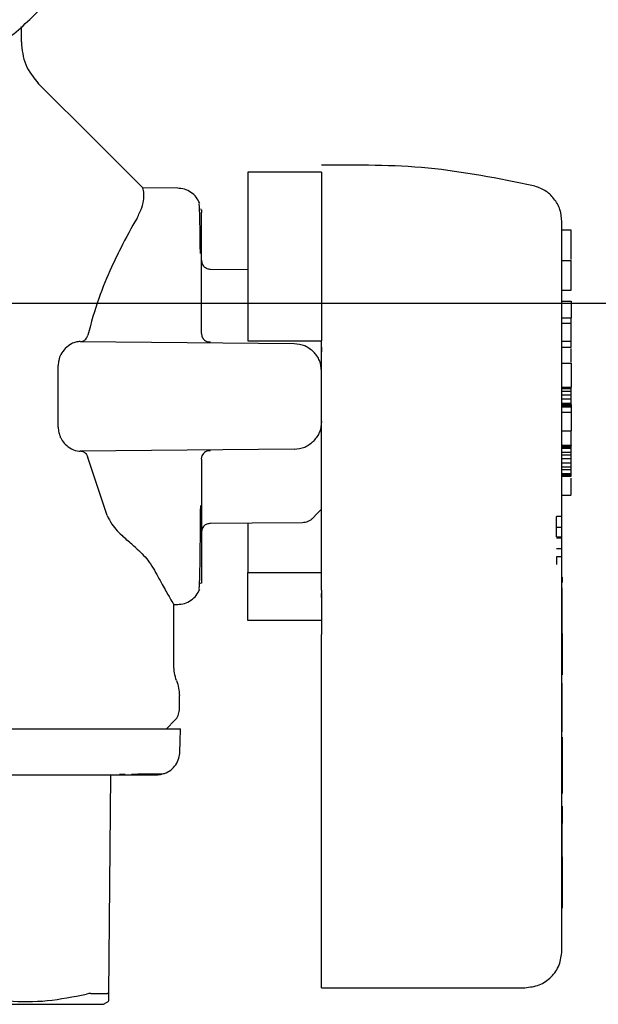
# Model space of a CAD drawing. Units: inches. Extents: x 0.4 to 16.6, y 0.2 to 10.8.
# Drawn here: x 10.8 to 10.9, y 5.7 to 5.8 of the extents above; entities that cross this region are included whole.
import ezdxf
from ezdxf.lldxf.tags import DXFTag

# ---------------------------------------------------------------- set-up
doc = ezdxf.new("R2010")
doc.units = ezdxf.units.IN
doc.header["$MEASUREMENT"] = 0
doc.layers.add('CONDENSATE', color=7, linetype='CENTER')
doc.layers.add('WH', color=7, linetype='Continuous')
tags = doc.linetypes.add('CENTER', pattern=[0.4, 0.25, -0.05, 0.05, -0.05]).pattern_tags.tags
tags[10:11] = [DXFTag(74, 4), DXFTag(75, 0), DXFTag(340, '0'), DXFTag(46, 1.0), DXFTag(50, 0.0), DXFTag(44, 0.0), DXFTag(45, 0.0)]
tags[8:9] = [DXFTag(74, 4), DXFTag(75, 0), DXFTag(340, '0'), DXFTag(46, 1.0), DXFTag(50, 0.0), DXFTag(44, 0.0), DXFTag(45, 0.0)]
tags[6:7] = [DXFTag(74, 4), DXFTag(75, 0), DXFTag(340, '0'), DXFTag(46, 1.0), DXFTag(50, 0.0), DXFTag(44, 0.0), DXFTag(45, 0.0)]
tags[4:5] = [DXFTag(74, 4), DXFTag(75, 0), DXFTag(340, '0'), DXFTag(46, 1.0), DXFTag(50, 0.0), DXFTag(44, 0.0), DXFTag(45, 0.0)]

msp = doc.modelspace()

# ---------------------------------------------------------------- linework, layer by layer
at = {"layer": 'CONDENSATE'}
msp.add_line((7.8651, 5.76164), (13.1201, 5.76164), dxfattribs=at)
at = {"layer": 'WH', "linetype": 'Continuous', "lineweight": 25}
for p, q in [((10.85008, 5.78946), (10.85008, 5.7911)), ((10.88206, 5.7756), (10.87419, 5.7756)), ((10.86673, 5.77388), (10.86302, 5.77391)), ((10.86302, 5.7739), (10.86302, 5.7739)), ((10.86921, 5.77165), (10.86921, 5.77168)), ((10.86927, 5.7705), (10.86927, 5.77129)), ((10.86927, 5.76869), (10.86927, 5.7705)), ((10.90864, 5.76943), (10.90765, 5.76943)), ((10.86927, 5.76597), (10.86927, 5.76869)), ((10.86927, 5.76618), (10.86927, 5.76606)), ((10.86927, 5.76606), (10.86927, 5.76603)), ((10.86927, 5.76248), (10.86927, 5.76597)), ((10.90765, 5.76619), (10.90864, 5.76619)), ((10.90864, 5.76303), (10.90864, 5.76619)), ((10.87419, 5.76518), (10.87024, 5.76522)), ((10.86927, 5.75841), (10.86927, 5.76248)), ((10.90765, 5.76303), (10.90864, 5.76303)), ((10.90765, 5.76184), (10.90864, 5.76184)), ((10.90864, 5.76184), (10.90864, 5.76007)), ((10.90765, 5.76007), (10.90864, 5.76007)), ((10.90864, 5.75948), (10.90765, 5.75948)), ((10.90864, 5.75948), (10.90864, 5.76007)), ((10.90864, 5.75758), (10.90864, 5.75948)), ((10.85636, 5.75755), (10.87914, 5.75735)), ((10.87419, 5.75762), (10.88206, 5.75762)), ((10.88206, 5.75171), (10.88206, 5.75762)), ((10.90765, 5.75758), (10.90864, 5.75758)), ((10.90864, 5.75694), (10.90864, 5.75758)), ((10.90765, 5.75694), (10.90864, 5.75694)), ((10.90765, 5.75525), (10.90864, 5.75525)), ((10.90864, 5.75525), (10.90864, 5.7527)), ((10.85401, 5.74842), (10.85401, 5.75501)), ((10.90765, 5.7527), (10.90864, 5.7527)), ((10.90765, 5.75256), (10.90864, 5.75256)), ((10.90765, 5.75227), (10.90864, 5.75227)), ((10.90864, 5.75256), (10.90864, 5.7527)), ((10.90864, 5.75227), (10.90864, 5.75256)), ((10.90864, 5.75185), (10.90864, 5.75227)), ((10.90864, 5.75185), (10.90765, 5.75185)), ((10.90765, 5.75143), (10.90864, 5.75143)), ((10.90765, 5.751), (10.90864, 5.751)), ((10.90864, 5.75143), (10.90864, 5.75185)), ((10.90864, 5.751), (10.90864, 5.75143)), ((10.90864, 5.75086), (10.90864, 5.751)), ((10.90765, 5.75086), (10.90864, 5.75086)), ((10.90765, 5.75072), (10.90864, 5.75072)), ((10.90765, 5.75058), (10.90864, 5.75058)), ((10.90765, 5.75001), (10.90864, 5.75001)), ((10.90864, 5.75086), (10.90864, 5.75072)), ((10.90864, 5.75072), (10.90864, 5.75058)), ((10.90864, 5.75058), (10.90864, 5.75001)), ((10.90864, 5.75001), (10.90864, 5.74803)), ((10.90765, 5.74803), (10.90864, 5.74803)), ((10.90864, 5.74652), (10.90864, 5.74803)), ((10.87914, 5.74608), (10.85636, 5.74588)), ((10.90765, 5.74652), (10.90864, 5.74652)), ((10.90765, 5.74648), (10.90864, 5.74648)), ((10.90765, 5.74634), (10.90864, 5.74634)), ((10.90765, 5.74619), (10.90864, 5.74619)), ((10.90765, 5.74577), (10.90864, 5.74577)), ((10.90864, 5.74652), (10.90864, 5.74648)), ((10.90864, 5.74634), (10.90864, 5.74648)), ((10.90864, 5.74619), (10.90864, 5.74634)), ((10.90864, 5.74577), (10.90864, 5.74619)), ((10.90864, 5.74549), (10.90864, 5.74577)), ((10.85922, 5.73901), (10.85715, 5.74519)), ((10.86927, 5.74502), (10.86927, 5.74094)), ((10.90765, 5.74549), (10.90864, 5.74549)), ((10.90864, 5.74506), (10.90765, 5.74506)), ((10.90765, 5.74464), (10.90864, 5.74464)), ((10.90864, 5.74506), (10.90864, 5.74549)), ((10.90864, 5.74464), (10.90864, 5.74506)), ((10.90864, 5.74421), (10.90864, 5.74464)), ((10.90765, 5.74421), (10.90864, 5.74421)), ((10.90765, 5.74393), (10.90864, 5.74393)), ((10.90864, 5.74393), (10.90864, 5.74421)), ((10.90864, 5.74351), (10.90864, 5.74393)), ((10.90765, 5.74351), (10.90864, 5.74351)), ((10.90765, 5.74336), (10.90864, 5.74336)), ((10.90765, 5.74322), (10.90864, 5.74322)), ((10.90864, 5.74336), (10.90864, 5.74351)), ((10.90864, 5.74322), (10.90864, 5.74336)), ((10.86927, 5.74094), (10.86927, 5.73746)), ((10.90765, 5.7412), (10.90864, 5.7412)), ((10.90708, 5.73777), (10.90708, 5.73892)), ((10.90767, 5.73892), (10.90708, 5.73892)), ((10.86927, 5.73746), (10.86927, 5.73473)), ((10.86927, 5.73739), (10.86927, 5.73737)), ((10.86927, 5.73737), (10.86927, 5.73724)), ((10.90708, 5.73777), (10.90767, 5.73777)), ((10.90708, 5.73674), (10.90708, 5.73777)), ((10.90708, 5.73674), (10.90767, 5.73674)), ((10.90708, 5.73663), (10.90767, 5.73663)), ((10.90767, 5.73548), (10.90708, 5.73548)), ((10.86927, 5.73473), (10.86927, 5.73293)), ((10.90767, 5.73463), (10.90708, 5.73463)), ((10.90708, 5.73463), (10.90708, 5.73381)), ((10.90765, 5.69266), (10.90765, 5.73424)), ((10.86927, 5.73293), (10.86927, 5.73214)), ((10.87419, 5.72783), (10.87419, 5.73293)), ((10.87419, 5.73293), (10.88206, 5.73293)), ((10.90767, 5.73246), (10.90765, 5.73246)), ((10.90767, 5.73246), (10.90767, 5.73194)), ((10.86921, 5.73175), (10.86921, 5.73178)), ((10.90767, 5.73188), (10.90765, 5.73188)), ((10.90767, 5.73187), (10.90765, 5.73187)), ((10.90767, 5.73187), (10.90765, 5.73187)), ((10.90765, 5.73132), (10.90767, 5.73132)), ((10.90767, 5.73192), (10.90767, 5.73189)), ((10.90767, 5.73189), (10.90767, 5.73188)), ((10.90767, 5.73188), (10.90767, 5.73187)), ((10.90767, 5.73187), (10.90767, 5.73187)), ((10.90767, 5.72889), (10.90767, 5.73132)), ((10.88206, 5.73027), (10.88206, 5.73071)), ((10.86632, 5.72304), (10.86632, 5.72962)), ((10.86632, 5.72954), (10.86673, 5.72954)), ((10.90765, 5.72889), (10.90767, 5.72889)), ((10.90767, 5.72882), (10.90767, 5.72889)), ((10.88206, 5.72783), (10.87419, 5.72783)), ((10.90765, 5.72882), (10.90767, 5.72882)), ((10.90765, 5.72874), (10.90767, 5.72874)), ((10.90765, 5.72864), (10.90767, 5.72864)), ((10.90765, 5.72854), (10.90767, 5.72854)), ((10.90765, 5.72843), (10.90767, 5.72843)), ((10.90765, 5.72833), (10.90767, 5.72833)), ((10.90765, 5.72823), (10.90767, 5.72823)), ((10.90767, 5.72813), (10.90765, 5.72813)), ((10.90765, 5.72803), (10.90767, 5.72803)), ((10.90765, 5.72793), (10.90767, 5.72793)), ((10.90765, 5.72783), (10.90767, 5.72783)), ((10.90767, 5.72874), (10.90767, 5.72882)), ((10.90767, 5.72864), (10.90767, 5.72874)), ((10.90767, 5.72854), (10.90767, 5.72864)), ((10.90767, 5.72843), (10.90767, 5.72854)), ((10.90767, 5.72833), (10.90767, 5.72843)), ((10.90767, 5.72823), (10.90767, 5.72833)), ((10.90767, 5.72813), (10.90767, 5.72823)), ((10.90767, 5.72803), (10.90767, 5.72813)), ((10.90767, 5.72793), (10.90767, 5.72803)), ((10.90767, 5.72783), (10.90767, 5.72793)), ((10.90767, 5.72774), (10.90767, 5.72783)), ((10.90765, 5.72774), (10.90767, 5.72774)), ((10.90765, 5.72766), (10.90767, 5.72766)), ((10.90765, 5.72758), (10.90767, 5.72758)), ((10.90765, 5.72749), (10.90767, 5.72749)), ((10.90765, 5.7274), (10.90767, 5.7274)), ((10.90765, 5.72732), (10.90767, 5.72732)), ((10.90765, 5.72725), (10.90767, 5.72725)), ((10.90765, 5.72718), (10.90767, 5.72718)), ((10.90765, 5.72712), (10.90767, 5.72712)), ((10.90765, 5.72707), (10.90767, 5.72707)), ((10.90765, 5.72702), (10.90767, 5.72702)), ((10.90765, 5.72698), (10.90767, 5.72698)), ((10.90765, 5.72695), (10.90767, 5.72695)), ((10.90765, 5.72693), (10.90767, 5.72693)), ((10.90765, 5.72692), (10.90767, 5.72692)), ((10.90765, 5.72692), (10.90767, 5.72692)), ((10.90767, 5.72766), (10.90767, 5.72774)), ((10.90767, 5.72758), (10.90767, 5.72766)), ((10.90767, 5.72749), (10.90767, 5.72758)), ((10.90767, 5.7274), (10.90767, 5.72749)), ((10.90767, 5.72732), (10.90767, 5.7274)), ((10.90767, 5.72725), (10.90767, 5.72732)), ((10.90767, 5.72718), (10.90767, 5.72725)), ((10.90767, 5.72712), (10.90767, 5.72718)), ((10.90767, 5.72707), (10.90767, 5.72712)), ((10.90767, 5.72702), (10.90767, 5.72707)), ((10.90767, 5.72698), (10.90767, 5.72702)), ((10.90767, 5.72695), (10.90767, 5.72698)), ((10.90767, 5.72693), (10.90767, 5.72695)), ((10.90767, 5.72692), (10.90767, 5.72693)), ((10.90767, 5.72692), (10.90767, 5.72692)), ((10.90767, 5.72654), (10.90767, 5.72692)), ((10.88206, 5.69247), (10.88206, 5.72634)), ((10.90765, 5.72654), (10.90767, 5.72654)), ((10.90767, 5.72644), (10.90765, 5.72644)), ((10.90767, 5.72644), (10.90767, 5.72654)), ((10.90767, 5.72644), (10.90767, 5.72229)), ((10.90767, 5.72229), (10.90765, 5.72229)), ((10.90767, 5.72206), (10.90765, 5.72206)), ((10.90767, 5.72229), (10.90767, 5.72206)), ((10.90765, 5.72115), (10.90767, 5.72115)), ((10.90767, 5.71907), (10.90767, 5.72115)), ((10.86691, 5.71831), (10.86691, 5.71983)), ((10.90765, 5.71907), (10.90767, 5.71907)), ((10.90765, 5.7189), (10.90767, 5.7189)), ((10.90765, 5.71872), (10.90767, 5.71872)), ((10.90765, 5.71854), (10.90767, 5.71854)), ((10.90765, 5.71836), (10.90767, 5.71836)), ((10.90767, 5.7189), (10.90767, 5.71907)), ((10.90767, 5.71872), (10.90767, 5.7189)), ((10.90767, 5.71854), (10.90767, 5.71872)), ((10.90767, 5.71836), (10.90767, 5.71854)), ((10.90767, 5.71818), (10.90767, 5.71836)), ((10.90765, 5.71818), (10.90767, 5.71818)), ((10.90765, 5.71801), (10.90767, 5.71801)), ((10.90765, 5.71784), (10.90767, 5.71784)), ((10.90765, 5.71768), (10.90767, 5.71768)), ((10.90765, 5.71753), (10.90767, 5.71753)), ((10.90765, 5.71739), (10.90767, 5.71739)), ((10.90765, 5.71732), (10.90767, 5.71732)), ((10.90767, 5.71801), (10.90767, 5.71818)), ((10.90767, 5.71784), (10.90767, 5.71801)), ((10.90767, 5.71768), (10.90767, 5.71784)), ((10.90767, 5.71753), (10.90767, 5.71768)), ((10.90767, 5.71739), (10.90767, 5.71753)), ((10.90767, 5.71732), (10.90767, 5.71739)), ((10.90767, 5.71726), (10.90767, 5.71732)), ((10.86553, 5.71628), (10.86644, 5.7172)), ((10.90765, 5.71726), (10.90767, 5.71726)), ((10.90765, 5.71714), (10.90767, 5.71714)), ((10.90765, 5.71703), (10.90767, 5.71703)), ((10.90767, 5.71693), (10.90765, 5.71693)), ((10.90765, 5.71684), (10.90767, 5.71684)), ((10.90765, 5.71675), (10.90767, 5.71675)), ((10.90765, 5.71668), (10.90767, 5.71668)), ((10.90765, 5.71661), (10.90767, 5.71661)), ((10.90765, 5.71656), (10.90767, 5.71656)), ((10.90765, 5.71651), (10.90767, 5.71651)), ((10.90765, 5.71646), (10.90767, 5.71646)), ((10.90767, 5.71714), (10.90767, 5.71726)), ((10.90767, 5.71703), (10.90767, 5.71714)), ((10.90767, 5.71693), (10.90767, 5.71703)), ((10.90767, 5.71684), (10.90767, 5.71693)), ((10.90767, 5.71675), (10.90767, 5.71684)), ((10.90767, 5.71668), (10.90767, 5.71675)), ((10.90767, 5.71661), (10.90767, 5.71668)), ((10.90767, 5.71656), (10.90767, 5.71661)), ((10.90767, 5.71651), (10.90767, 5.71656)), ((10.90767, 5.71646), (10.90767, 5.71651)), ((10.90767, 5.71596), (10.90767, 5.71646)), ((10.90765, 5.71596), (10.90767, 5.71596)), ((10.90767, 5.71542), (10.90765, 5.71542)), ((10.90767, 5.71542), (10.90765, 5.71542)), ((10.90767, 5.71541), (10.90765, 5.71541)), ((10.90767, 5.71538), (10.90765, 5.71538)), ((10.90767, 5.71535), (10.90765, 5.71535)), ((10.90767, 5.71531), (10.90765, 5.71531)), ((10.90767, 5.71525), (10.90765, 5.71525)), ((10.90767, 5.71542), (10.90767, 5.71541)), ((10.90767, 5.71542), (10.90767, 5.71542)), ((10.90767, 5.71541), (10.90767, 5.71538)), ((10.90767, 5.71538), (10.90767, 5.71535)), ((10.90767, 5.71535), (10.90767, 5.71531)), ((10.90767, 5.71531), (10.90767, 5.71525)), ((10.90767, 5.71525), (10.90767, 5.71518)), ((10.90767, 5.71518), (10.90765, 5.71518)), ((10.90767, 5.71508), (10.90765, 5.71508)), ((10.90767, 5.71498), (10.90765, 5.71498)), ((10.90767, 5.71487), (10.90765, 5.71487)), ((10.90767, 5.71475), (10.90765, 5.71475)), ((10.90767, 5.71462), (10.90765, 5.71462)), ((10.90767, 5.71449), (10.90765, 5.71449)), ((10.90767, 5.71435), (10.90765, 5.71435)), ((10.90767, 5.71421), (10.90765, 5.71421)), ((10.90767, 5.71518), (10.90767, 5.71508)), ((10.90767, 5.71508), (10.90767, 5.71498)), ((10.90767, 5.71498), (10.90767, 5.71487)), ((10.90767, 5.71487), (10.90767, 5.71475)), ((10.90767, 5.71475), (10.90767, 5.71462)), ((10.90767, 5.71462), (10.90767, 5.71449)), ((10.90767, 5.71449), (10.90767, 5.71435)), ((10.90767, 5.71435), (10.90767, 5.71421)), ((10.90767, 5.71421), (10.90767, 5.71406)), ((10.90767, 5.71406), (10.90765, 5.71406)), ((10.90765, 5.71389), (10.90767, 5.71389)), ((10.90767, 5.71406), (10.90767, 5.71389)), ((10.90767, 5.71389), (10.90767, 5.71042)), ((10.85956, 5.71136), (10.85935, 5.68803)), ((10.86055, 5.71147), (10.86112, 5.71148)), ((10.90767, 5.71042), (10.90765, 5.71042)), ((10.90767, 5.71042), (10.90767, 5.70939)), ((10.90767, 5.70939), (10.90765, 5.70939)), ((10.90767, 5.70804), (10.90765, 5.70804)), ((10.90767, 5.70804), (10.90767, 5.70661)), ((10.90767, 5.70661), (10.90765, 5.70661)), ((10.90767, 5.70646), (10.90765, 5.70646)), ((10.90767, 5.7063), (10.90765, 5.7063)), ((10.90767, 5.70622), (10.90765, 5.70622)), ((10.90765, 5.70577), (10.90767, 5.70577)), ((10.90767, 5.70661), (10.90767, 5.70646)), ((10.90767, 5.70646), (10.90767, 5.7063)), ((10.90767, 5.7063), (10.90767, 5.70622)), ((10.90767, 5.70577), (10.90767, 5.70622)), ((10.90767, 5.70573), (10.90767, 5.70577)), ((10.90765, 5.70573), (10.90767, 5.70573)), ((10.90765, 5.70543), (10.90767, 5.70543)), ((10.90765, 5.70542), (10.90767, 5.70542)), ((10.90765, 5.70542), (10.90767, 5.70542)), ((10.90765, 5.7054), (10.90767, 5.7054)), ((10.90765, 5.70538), (10.90767, 5.70538)), ((10.90765, 5.70536), (10.90767, 5.70536)), ((10.90765, 5.70533), (10.90767, 5.70533)), ((10.90765, 5.70529), (10.90767, 5.70529)), ((10.90765, 5.70524), (10.90767, 5.70524)), ((10.90765, 5.70519), (10.90767, 5.70519)), ((10.90765, 5.70513), (10.90767, 5.70513)), ((10.90765, 5.70504), (10.90767, 5.70504)), ((10.90765, 5.70498), (10.90767, 5.70498)), ((10.90765, 5.70488), (10.90767, 5.70488)), ((10.90765, 5.70478), (10.90767, 5.70478)), ((10.90767, 5.70543), (10.90767, 5.70573)), ((10.90767, 5.70542), (10.90767, 5.70543)), ((10.90767, 5.7054), (10.90767, 5.70542)), ((10.90767, 5.70542), (10.90767, 5.70542)), ((10.90767, 5.70538), (10.90767, 5.7054)), ((10.90767, 5.70536), (10.90767, 5.70538)), ((10.90767, 5.70533), (10.90767, 5.70536)), ((10.90767, 5.70529), (10.90767, 5.70533)), ((10.90767, 5.70524), (10.90767, 5.70529)), ((10.90767, 5.70519), (10.90767, 5.70524)), ((10.90767, 5.70513), (10.90767, 5.70519)), ((10.90767, 5.70504), (10.90767, 5.70513)), ((10.90767, 5.70498), (10.90767, 5.70504)), ((10.90767, 5.70488), (10.90767, 5.70498)), ((10.90767, 5.70478), (10.90767, 5.70488)), ((10.90767, 5.70468), (10.90767, 5.70478)), ((10.90765, 5.70468), (10.90767, 5.70468)), ((10.90765, 5.70456), (10.90767, 5.70456)), ((10.90765, 5.70444), (10.90767, 5.70444)), ((10.90765, 5.70431), (10.90767, 5.70431)), ((10.90765, 5.70418), (10.90767, 5.70418)), ((10.90765, 5.70403), (10.90767, 5.70403)), ((10.90765, 5.70389), (10.90767, 5.70389)), ((10.90765, 5.70374), (10.90767, 5.70374)), ((10.90767, 5.70456), (10.90767, 5.70468)), ((10.90767, 5.70444), (10.90767, 5.70456)), ((10.90767, 5.70431), (10.90767, 5.70444)), ((10.90767, 5.70418), (10.90767, 5.70431)), ((10.90767, 5.70403), (10.90767, 5.70418)), ((10.90767, 5.70389), (10.90767, 5.70403)), ((10.90767, 5.70374), (10.90767, 5.70389)), ((10.90767, 5.70359), (10.90767, 5.70374)), ((10.90765, 5.70359), (10.90767, 5.70359)), ((10.90765, 5.70344), (10.90767, 5.70344)), ((10.90765, 5.70329), (10.90767, 5.70329)), ((10.90765, 5.70313), (10.90767, 5.70313)), ((10.90765, 5.70298), (10.90767, 5.70298)), ((10.90765, 5.70283), (10.90767, 5.70283)), ((10.90765, 5.70272), (10.90767, 5.70272)), ((10.90767, 5.70267), (10.90765, 5.70267)), ((10.90767, 5.70344), (10.90767, 5.70359)), ((10.90767, 5.70329), (10.90767, 5.70344)), ((10.90767, 5.70313), (10.90767, 5.70329)), ((10.90767, 5.70298), (10.90767, 5.70313)), ((10.90767, 5.70283), (10.90767, 5.70298)), ((10.90767, 5.70272), (10.90767, 5.70283)), ((10.90767, 5.70267), (10.90767, 5.70272)), ((10.90767, 5.70267), (10.90767, 5.70258)), ((10.90765, 5.70258), (10.90767, 5.70258)), ((10.90765, 5.70248), (10.90767, 5.70248)), ((10.90765, 5.70237), (10.90767, 5.70237)), ((10.90765, 5.70226), (10.90767, 5.70226)), ((10.90765, 5.70213), (10.90767, 5.70213)), ((10.90765, 5.70201), (10.90767, 5.70201)), ((10.90765, 5.70187), (10.90767, 5.70187)), ((10.90765, 5.70173), (10.90767, 5.70173)), ((10.90765, 5.70158), (10.90767, 5.70158)), ((10.90767, 5.70258), (10.90767, 5.70248)), ((10.90767, 5.70248), (10.90767, 5.70237)), ((10.90767, 5.70237), (10.90767, 5.70226)), ((10.90767, 5.70226), (10.90767, 5.70213)), ((10.90767, 5.70213), (10.90767, 5.70201)), ((10.90767, 5.70201), (10.90767, 5.70187)), ((10.90767, 5.70187), (10.90767, 5.70173)), ((10.90767, 5.70173), (10.90767, 5.70158)), ((10.90767, 5.70158), (10.90767, 5.70143)), ((10.90765, 5.70143), (10.90767, 5.70143)), ((10.90765, 5.70128), (10.90767, 5.70128)), ((10.90765, 5.70113), (10.90767, 5.70113)), ((10.90765, 5.70098), (10.90767, 5.70098)), ((10.90765, 5.70083), (10.90767, 5.70083)), ((10.90765, 5.70068), (10.90767, 5.70068)), ((10.90765, 5.70053), (10.90767, 5.70053)), ((10.90767, 5.70143), (10.90767, 5.70128)), ((10.90767, 5.70128), (10.90767, 5.70113)), ((10.90767, 5.70113), (10.90767, 5.70098)), ((10.90767, 5.70098), (10.90767, 5.70083)), ((10.90767, 5.70083), (10.90767, 5.70068)), ((10.90767, 5.70068), (10.90767, 5.70053)), ((10.90767, 5.70053), (10.90767, 5.70037)), ((10.90765, 5.70037), (10.90767, 5.70037)), ((10.90765, 5.70022), (10.90767, 5.70022)), ((10.90765, 5.70009), (10.90767, 5.70009)), ((10.90765, 5.69997), (10.90767, 5.69997)), ((10.90765, 5.69984), (10.90767, 5.69984)), ((10.90765, 5.69971), (10.90767, 5.69971)), ((10.90765, 5.69958), (10.90767, 5.69958)), ((10.90767, 5.70037), (10.90767, 5.70022)), ((10.90767, 5.70022), (10.90767, 5.70009)), ((10.90767, 5.70009), (10.90767, 5.69997)), ((10.90767, 5.69997), (10.90767, 5.69984)), ((10.90767, 5.69984), (10.90767, 5.69971)), ((10.90767, 5.69971), (10.90767, 5.69958)), ((10.90767, 5.69958), (10.90767, 5.69946)), ((10.90765, 5.69946), (10.90767, 5.69946)), ((10.90765, 5.69933), (10.90767, 5.69933)), ((10.90765, 5.69921), (10.90767, 5.69921)), ((10.90765, 5.69909), (10.90767, 5.69909)), ((10.90765, 5.69897), (10.90767, 5.69897)), ((10.90765, 5.69876), (10.90767, 5.69876)), ((10.90765, 5.69856), (10.90767, 5.69856)), ((10.90767, 5.69946), (10.90767, 5.69933)), ((10.90767, 5.69933), (10.90767, 5.69921)), ((10.90767, 5.69921), (10.90767, 5.69909)), ((10.90767, 5.69909), (10.90767, 5.69897)), ((10.90767, 5.69897), (10.90767, 5.69876)), ((10.90767, 5.69876), (10.90767, 5.69856)), ((10.90767, 5.69856), (10.90767, 5.69836)), ((10.90765, 5.69836), (10.90767, 5.69836)), ((10.90765, 5.69816), (10.90767, 5.69816)), ((10.90765, 5.69796), (10.90767, 5.69796)), ((10.90765, 5.69776), (10.90767, 5.69776)), ((10.90765, 5.69757), (10.90767, 5.69757)), ((10.90765, 5.69737), (10.90767, 5.69737)), ((10.90767, 5.69836), (10.90767, 5.69816)), ((10.90767, 5.69816), (10.90767, 5.69796)), ((10.90767, 5.69796), (10.90767, 5.69776)), ((10.90767, 5.69776), (10.90767, 5.69757)), ((10.90767, 5.69757), (10.90767, 5.69737)), ((10.90767, 5.69737), (10.90767, 5.69719)), ((10.90765, 5.69719), (10.90767, 5.69719)), ((10.90765, 5.69718), (10.90767, 5.69718)), ((10.90767, 5.69719), (10.90767, 5.69718)), ((10.88206, 5.68872), (10.90372, 5.68872)), ((10.85884, 5.68695), (10.85938, 5.68727))]:
    msp.add_line(p, q, dxfattribs=at)
at = {"layer": 'WH', "linetype": 'Continuous', "lineweight": 25, "flags": 128}
for points in [[(10.86302, 5.77391), (10.85797, 5.77896), (10.85185, 5.78507)], [(10.88114, 5.73875), (10.88156, 5.73918), (10.88206, 5.73969)], [(10.87024, 5.73821), (10.87468, 5.73824), (10.88004, 5.73829)], [(10.86697, 5.71385), (10.867, 5.71495), (10.86703, 5.71628)]]:
    msp.add_lwpolyline(points, dxfattribs=at)
at = {"layer": 'WH', "linetype": 'Continuous', "lineweight": 25}
for points, knots in [([(10.8293, 5.78321), (10.83029, 5.78324), (10.83226, 5.78329), (10.83519, 5.78372), (10.83881, 5.78458), (10.84219, 5.78587), (10.84603, 5.78792), (10.84961, 5.79044), (10.85335, 5.79414), (10.8559, 5.79769), (10.85799, 5.80151), (10.85928, 5.80477), (10.86014, 5.80815), (10.86058, 5.81072), (10.86088, 5.81419), (10.86076, 5.81725), (10.86032, 5.82027), (10.85988, 5.8224), (10.85889, 5.82574), (10.85714, 5.82975), (10.85474, 5.83342), (10.85192, 5.83674), (10.8487, 5.8397), (10.84503, 5.84209), (10.84111, 5.844), (10.83779, 5.84509), (10.83519, 5.84569), (10.83428, 5.8458), (10.83423, 5.84581)], [0, 0, 0, 0, 0.031473, 0.062946, 0.094418, 0.150098, 0.177864, 0.23354, 0.289219, 0.344896, 0.372663, 0.42834, 0.456106, 0.483873, 0.511639, 0.567316, 0.581191, 0.608957, 0.636723, 0.692401, 0.748079, 0.775845, 0.831522, 0.887199, 0.914966, 0.970644, 0.998409, 1, 1, 1, 1]), ([(10.85008, 5.78946), (10.85016, 5.78863), (10.85033, 5.78696), (10.85139, 5.78566), (10.85192, 5.78501)], [0, 0, 0, 0, 0.500001, 1, 1, 1, 1]), ([(10.90463, 5.77414), (10.9009, 5.7749), (10.89345, 5.7764), (10.88586, 5.77635), (10.88206, 5.77632)], [0, 0, 0, 0, 0.500606, 1, 1, 1, 1]), ([(10.87419, 5.7756), (10.87419, 5.77523), (10.87419, 5.77477), (10.87419, 5.77395), (10.87419, 5.77351), (10.87419, 5.77303), (10.87419, 5.77236), (10.87419, 5.77161), (10.87419, 5.7708), (10.87419, 5.77016), (10.87419, 5.7695), (10.87419, 5.7688), (10.87419, 5.76784), (10.87419, 5.76682), (10.87419, 5.76576), (10.87419, 5.76494), (10.87419, 5.7641), (10.87419, 5.76324), (10.87419, 5.76148), (10.87419, 5.7596), (10.87419, 5.75797), (10.87419, 5.75762)], [0, 0, 0, 0, 0.147857, 0.184709, 0.221561, 0.258414, 0.295266, 0.369015, 0.405867, 0.44272, 0.479573, 0.516425, 0.553277, 0.627026, 0.663878, 0.70073, 0.737583, 0.774434, 0.811287, 0.959145, 1, 1, 1, 1]), ([(10.88206, 5.7756), (10.88206, 5.77491), (10.88206, 5.77351), (10.88206, 5.76931), (10.88206, 5.76394), (10.88206, 5.7597), (10.88206, 5.75762)], [0, 0, 0, 0, 0.2453345, 0.4999996, 0.7546646, 1, 1, 1, 1]), ([(10.90765, 5.77031), (10.90761, 5.77075), (10.90753, 5.77163), (10.90686, 5.7728), (10.90588, 5.77371), (10.90504, 5.774), (10.90463, 5.77414)], [0, 0, 0, 0, 0.2502321, 0.5003958, 0.7501207, 1, 1, 1, 1]), ([(10.8624, 5.7707), (10.86259, 5.77108), (10.86299, 5.77187), (10.86316, 5.77282), (10.86314, 5.77345), (10.86305, 5.7738), (10.86303, 5.77387), (10.86302, 5.7739)], [0, 0, 0, 0, 0.202569, 0.431298, 0.665474, 0.832634, 1, 1, 1, 1]), ([(10.86908, 5.77227), (10.86896, 5.77249), (10.86874, 5.77295), (10.86816, 5.77347), (10.86746, 5.77382), (10.86696, 5.77386), (10.86671, 5.77388)], [0, 0, 0, 0, 0.2437482, 0.4965055, 0.7519419, 1, 1, 1, 1]), ([(10.86915, 5.76692), (10.86914, 5.76769), (10.86912, 5.76928), (10.86909, 5.77092), (10.86905, 5.77224), (10.86902, 5.77221), (10.869, 5.7722)], [0, 0, 0, 0, 0.227008, 0.468213, 0.701542, 1, 1, 1, 1]), ([(10.86921, 5.77158), (10.86922, 5.77158), (10.86927, 5.77166), (10.86927, 5.77147), (10.86927, 5.7713)], [0, 0, 0, 0, 0.050778, 1, 1, 1, 1]), ([(10.8624, 5.7707), (10.86182, 5.76968), (10.86096, 5.76814), (10.85952, 5.76515), (10.85824, 5.76217), (10.85752, 5.75956), (10.85715, 5.75824)], [0, 0, 0, 0, 0.331098, 0.494744, 0.743102, 1, 1, 1, 1]), ([(10.90765, 5.75171), (10.90765, 5.75285), (10.90765, 5.75518), (10.90765, 5.75865), (10.90765, 5.76198), (10.90765, 5.76496), (10.90765, 5.76738), (10.90765, 5.76909), (10.90765, 5.77013), (10.90765, 5.77025), (10.90765, 5.77031)], [0, 0, 0, 0, 0.11653, 0.240027, 0.368633, 0.499997, 0.631356, 0.759987, 0.883474, 1, 1, 1, 1]), ([(10.90864, 5.7663), (10.90864, 5.76647), (10.90864, 5.76703), (10.90864, 5.7675), (10.90864, 5.76785), (10.90864, 5.76795), (10.90864, 5.76804), (10.90864, 5.76814), (10.90864, 5.76823), (10.90864, 5.76831), (10.90864, 5.7684), (10.90864, 5.76848), (10.90864, 5.76856), (10.90864, 5.76866), (10.90864, 5.76875), (10.90864, 5.76884), (10.90864, 5.7689), (10.90864, 5.76896), (10.90864, 5.76901), (10.90864, 5.76906), (10.90864, 5.76911), (10.90864, 5.76916), (10.90864, 5.7692), (10.90864, 5.76924), (10.90864, 5.76927), (10.90864, 5.7693), (10.90864, 5.76933), (10.90864, 5.76935), (10.90864, 5.76937), (10.90864, 5.76939), (10.90864, 5.76941), (10.90864, 5.76942), (10.90864, 5.76942), (10.90864, 5.76943), (10.90864, 5.76943), (10.90864, 5.76943)], [0, 0, 0, 0, 0.082803, 0.267959, 0.291067, 0.314177, 0.337286, 0.360395, 0.383504, 0.406613, 0.429722, 0.452831, 0.47594, 0.499049, 0.545271, 0.56838, 0.591489, 0.614598, 0.637707, 0.660817, 0.683926, 0.707035, 0.730144, 0.753253, 0.776362, 0.799471, 0.82258, 0.845689, 0.868798, 0.891907, 0.915016, 0.938126, 0.961235, 0.984344, 1, 1, 1, 1]), ([(10.86927, 5.76621), (10.86928, 5.76609), (10.8693, 5.7659), (10.86942, 5.76567), (10.86951, 5.76557), (10.86955, 5.76551)], [0, 0, 0, 0, 0.478416, 0.73652, 1, 1, 1, 1]), ([(10.87024, 5.76522), (10.87012, 5.76523), (10.86993, 5.76526), (10.8697, 5.76538), (10.8696, 5.76547), (10.86955, 5.76551)], [0, 0, 0, 0, 0.479695, 0.736785, 1, 1, 1, 1]), ([(10.8564, 5.75755), (10.8565, 5.75756), (10.85669, 5.75758), (10.85693, 5.75777), (10.85708, 5.758), (10.85713, 5.75817), (10.85715, 5.75824)], [0, 0, 0, 0, 0.327706, 0.617815, 0.852928, 1, 1, 1, 1]), ([(10.86927, 5.75841), (10.86927, 5.75835), (10.86928, 5.75822), (10.86934, 5.75803), (10.86943, 5.75786), (10.86951, 5.75777), (10.86955, 5.75772)], [0, 0, 0, 0, 0.250096, 0.500357, 0.750492, 1, 1, 1, 1]), ([(10.85636, 5.75755), (10.8562, 5.75754), (10.85589, 5.75751), (10.85534, 5.75731), (10.85497, 5.757), (10.85475, 5.75681)], [0, 0, 0, 0, 0.282318, 0.561423, 1, 1, 1, 1]), ([(10.86934, 5.75804), (10.86939, 5.75795), (10.86948, 5.75778), (10.8697, 5.7576), (10.86996, 5.7575), (10.87015, 5.75751), (10.87024, 5.75751)], [0, 0, 0, 0, 0.243932, 0.492372, 0.74521, 1, 1, 1, 1]), ([(10.87914, 5.75735), (10.87953, 5.75731), (10.8803, 5.75722), (10.88091, 5.75672), (10.88121, 5.75647)], [0, 0, 0, 0, 0.499473, 1, 1, 1, 1]), ([(10.85475, 5.75681), (10.85458, 5.75661), (10.8543, 5.75626), (10.85405, 5.7556), (10.85402, 5.75519), (10.85401, 5.75501)], [0, 0, 0, 0, 0.428321, 0.747864, 1, 1, 1, 1]), ([(10.88206, 5.7544), (10.88202, 5.75478), (10.88194, 5.75556), (10.88145, 5.75617), (10.88121, 5.75647)], [0, 0, 0, 0, 0.500626, 1, 1, 1, 1]), ([(10.88206, 5.75696), (10.88206, 5.75696), (10.88206, 5.75691), (10.88206, 5.75681), (10.88206, 5.75664), (10.88206, 5.75652), (10.88206, 5.75645)], [0, 0, 0, 0, 0.003649, 0.300177, 0.596728, 1, 1, 1, 1]), ([(10.90864, 5.75537), (10.90864, 5.7554), (10.90864, 5.75547), (10.90864, 5.75557), (10.90864, 5.75568), (10.90864, 5.75582), (10.90864, 5.75601), (10.90864, 5.7563), (10.90864, 5.75659), (10.90864, 5.75677), (10.90864, 5.75681)], [0, 0, 0, 0, 0.06674, 0.14145, 0.216149, 0.290832, 0.440347, 0.589941, 0.891709, 1, 1, 1, 1]), ([(10.88206, 5.73105), (10.88206, 5.73184), (10.88206, 5.73343), (10.88206, 5.73647), (10.88206, 5.73989), (10.88206, 5.74365), (10.88206, 5.74762), (10.88206, 5.75035), (10.88206, 5.75171)], [0, 0, 0, 0, 0.1666772, 0.3333419, 0.500006, 0.6666707, 0.8333349, 1, 1, 1, 1]), ([(10.90765, 5.73424), (10.90765, 5.73507), (10.90765, 5.73674), (10.90765, 5.74113), (10.90765, 5.74627), (10.90765, 5.74994), (10.90765, 5.75171)], [0, 0, 0, 0, 0.254626, 0.514176, 0.766137, 1, 1, 1, 1]), ([(10.88206, 5.74903), (10.88202, 5.74864), (10.88194, 5.74786), (10.88145, 5.74726), (10.88121, 5.74695)], [0, 0, 0, 0, 0.500626, 1, 1, 1, 1]), ([(10.85401, 5.74842), (10.85402, 5.74823), (10.85404, 5.74796), (10.85414, 5.74759), (10.85431, 5.74718), (10.85453, 5.74685), (10.85471, 5.74665), (10.85475, 5.74661)], [0, 0, 0, 0, 0.251799, 0.376563, 0.552493, 0.9068, 1, 1, 1, 1]), ([(10.87914, 5.74608), (10.87953, 5.74612), (10.8803, 5.74621), (10.88091, 5.7467), (10.88121, 5.74695)], [0, 0, 0, 0, 0.499473, 1, 1, 1, 1]), ([(10.85475, 5.74661), (10.85497, 5.74643), (10.85544, 5.74602), (10.85601, 5.74588), (10.85632, 5.74588), (10.85636, 5.74588)], [0, 0, 0, 0, 0.434317, 0.928852, 1, 1, 1, 1]), ([(10.8564, 5.74588), (10.8565, 5.74587), (10.85669, 5.74584), (10.85693, 5.74565), (10.85708, 5.74542), (10.85713, 5.74525), (10.85715, 5.74519)], [0, 0, 0, 0, 0.327703, 0.617814, 0.852927, 1, 1, 1, 1]), ([(10.86927, 5.74502), (10.86927, 5.74508), (10.86928, 5.74521), (10.86934, 5.74539), (10.86943, 5.74556), (10.86951, 5.74566), (10.86955, 5.74571)], [0, 0, 0, 0, 0.250096, 0.500357, 0.750492, 1, 1, 1, 1]), ([(10.87024, 5.74591), (10.87015, 5.74592), (10.86996, 5.74593), (10.8697, 5.74582), (10.86948, 5.74565), (10.86939, 5.74547), (10.86934, 5.74539)], [0, 0, 0, 0, 0.254788, 0.507631, 0.75607, 1, 1, 1, 1]), ([(10.90864, 5.74123), (10.90864, 5.74122), (10.90864, 5.74118), (10.90864, 5.7413), (10.90864, 5.74145), (10.90864, 5.74155), (10.90864, 5.74163), (10.90864, 5.74184), (10.90864, 5.74221), (10.90864, 5.74266), (10.90864, 5.74292), (10.90864, 5.743)], [0, 0, 0, 0, 0.0865853, 0.2971737, 0.4019006, 0.4279745, 0.4801696, 0.5323641, 0.7285685, 0.9246357, 1, 1, 1, 1]), ([(10.86916, 5.73724), (10.86916, 5.73797), (10.86917, 5.73884), (10.86918, 5.73991), (10.86918, 5.74009)], [0, 0, 0, 0, 0.832416, 1, 1, 1, 1]), ([(10.85922, 5.73901), (10.85938, 5.73871), (10.85967, 5.73813), (10.86027, 5.73738), (10.86072, 5.73696), (10.86094, 5.73675)], [0, 0, 0, 0, 0.36223, 0.6793, 1, 1, 1, 1]), ([(10.88003, 5.73829), (10.88013, 5.7383), (10.88033, 5.73831), (10.88062, 5.7384), (10.88091, 5.73855), (10.88107, 5.73869), (10.88115, 5.73876)], [0, 0, 0, 0, 0.233308, 0.480198, 0.737425, 1, 1, 1, 1]), ([(10.86915, 5.73653), (10.86915, 5.73658), (10.86915, 5.73677), (10.86915, 5.73704), (10.86916, 5.73724)], [0, 0, 0, 0, 0.249042, 1, 1, 1, 1]), ([(10.86955, 5.73791), (10.86951, 5.73786), (10.86942, 5.73776), (10.8693, 5.73753), (10.86928, 5.73734), (10.86927, 5.73721)], [0, 0, 0, 0, 0.26348, 0.521584, 1, 1, 1, 1]), ([(10.86955, 5.73791), (10.8696, 5.73796), (10.8697, 5.73805), (10.86993, 5.73817), (10.87012, 5.73819), (10.87024, 5.73821)], [0, 0, 0, 0, 0.263213, 0.520301, 1, 1, 1, 1]), ([(10.87419, 5.73824), (10.87419, 5.73801), (10.87419, 5.73737), (10.87419, 5.73644), (10.87419, 5.73546), (10.87419, 5.73413), (10.87419, 5.73343), (10.87419, 5.73293)], [0, 0, 0, 0, 0.095754, 0.258179, 0.420607, 0.583032, 1, 1, 1, 1]), ([(10.86242, 5.73544), (10.86227, 5.73558), (10.86195, 5.73586), (10.86146, 5.73629), (10.86112, 5.7366), (10.86094, 5.73675)], [0, 0, 0, 0, 0.31902, 0.659383, 1, 1, 1, 1]), ([(10.869, 5.73123), (10.86902, 5.73121), (10.86905, 5.73118), (10.86909, 5.73251), (10.86912, 5.73416), (10.86914, 5.73575), (10.86915, 5.73653)], [0, 0, 0, 0, 0.297692, 0.530421, 0.771008, 1, 1, 1, 1]), ([(10.86242, 5.73544), (10.86266, 5.73522), (10.86313, 5.73477), (10.86376, 5.734), (10.86407, 5.73348), (10.86425, 5.73318)], [0, 0, 0, 0, 0.295829, 0.591548, 1, 1, 1, 1]), ([(10.86425, 5.73318), (10.86458, 5.73258), (10.86524, 5.73136), (10.86592, 5.7302), (10.86629, 5.72958), (10.86628, 5.72961), (10.86627, 5.72962)], [0, 0, 0, 0, 0.279082, 0.566432, 0.839109, 1, 1, 1, 1]), ([(10.86927, 5.73213), (10.86927, 5.73195), (10.86927, 5.73176), (10.86922, 5.73184), (10.86921, 5.73185)], [0, 0, 0, 0, 0.9555107, 1, 1, 1, 1]), ([(10.86671, 5.72954), (10.86696, 5.72957), (10.86746, 5.72961), (10.86816, 5.72996), (10.86874, 5.73048), (10.86896, 5.73093), (10.86908, 5.73116)], [0, 0, 0, 0, 0.248058, 0.503495, 0.756252, 1, 1, 1, 1]), ([(10.88206, 5.73105), (10.88206, 5.73066), (10.88206, 5.73008), (10.88206, 5.72892), (10.88206, 5.72776), (10.88206, 5.72682), (10.88206, 5.72634)], [0, 0, 0, 0, 0.332392, 0.499501, 0.74263, 1, 1, 1, 1]), ([(10.86661, 5.72143), (10.86652, 5.7217), (10.86635, 5.72223), (10.86633, 5.72278), (10.86632, 5.72304)], [0, 0, 0, 0, 0.514178, 1, 1, 1, 1]), ([(10.86661, 5.72143), (10.8667, 5.72117), (10.86687, 5.72065), (10.86689, 5.7201), (10.86691, 5.71983)], [0, 0, 0, 0, 0.500003, 1, 1, 1, 1]), ([(10.86644, 5.7172), (10.86658, 5.71736), (10.86684, 5.71768), (10.86688, 5.7181), (10.86691, 5.71831)], [0, 0, 0, 0, 0.500031, 1, 1, 1, 1]), ([(10.82931, 5.71628), (10.83012, 5.71628), (10.83133, 5.71628), (10.83295, 5.71628), (10.83416, 5.71628), (10.83536, 5.71628), (10.83696, 5.71628), (10.83893, 5.71628), (10.84087, 5.71628), (10.8424, 5.71628), (10.84354, 5.71628), (10.84465, 5.71628), (10.84612, 5.71628), (10.84792, 5.71628), (10.85, 5.71628), (10.85199, 5.71628), (10.85388, 5.71628), (10.85538, 5.71628), (10.85652, 5.71628), (10.85735, 5.71628), (10.85841, 5.71628), (10.85967, 5.71628), (10.86105, 5.71628), (10.8623, 5.71628), (10.86379, 5.71628), (10.86499, 5.71628), (10.86578, 5.71628), (10.86616, 5.71628), (10.8664, 5.71628), (10.86667, 5.71628), (10.86691, 5.71628), (10.86703, 5.71628), (10.86703, 5.71628), (10.86703, 5.71628)], [0, 0, 0, 0, 0.041032, 0.061543, 0.08205, 0.102558, 0.123066, 0.164103, 0.205135, 0.225645, 0.246154, 0.266663, 0.28717, 0.328204, 0.369237, 0.41027, 0.451304, 0.492339, 0.512846, 0.533356, 0.553865, 0.594898, 0.635932, 0.676965, 0.717998, 0.800195, 0.841229, 0.861738, 0.882246, 0.902755, 0.943789, 0.984822, 1, 1, 1, 1]), ([(10.86532, 5.71153), (10.86556, 5.71164), (10.86602, 5.71187), (10.86655, 5.71245), (10.86689, 5.71313), (10.86695, 5.71362), (10.86697, 5.71385)], [0, 0, 0, 0, 0.2550196, 0.5141814, 0.7657506, 1, 1, 1, 1]), ([(10.85413, 5.71136), (10.85388, 5.71136), (10.85317, 5.71136), (10.85166, 5.71136), (10.84952, 5.71136), (10.84775, 5.71136), (10.84686, 5.71136)], [0, 0, 0, 0, 0.116352, 0.322052, 0.66071, 1, 1, 1, 1]), ([(10.85971, 5.71136), (10.85935, 5.71136), (10.85862, 5.71136), (10.85739, 5.71136), (10.85624, 5.71136), (10.85531, 5.71136), (10.85466, 5.71136), (10.85431, 5.71136), (10.85413, 5.71136)], [0, 0, 0, 0, 0.230518, 0.460453, 0.690631, 0.836312, 0.91812, 1, 1, 1, 1]), ([(10.86441, 5.71136), (10.86431, 5.71136), (10.86419, 5.71136), (10.86372, 5.71136), (10.86365, 5.71136), (10.86365, 5.71136), (10.86364, 5.71136), (10.86364, 5.71136), (10.86364, 5.71136), (10.86349, 5.71136), (10.86338, 5.71136), (10.86306, 5.71136), (10.86248, 5.71136), (10.86137, 5.71136), (10.8603, 5.71136), (10.85971, 5.71136)], [0, 0, 0, 0, 0.349985, 0.393923, 0.399423, 0.40011, 0.400195, 0.400205, 0.400208, 0.433389, 0.466595, 0.49984, 0.631144, 0.797911, 1, 1, 1, 1]), ([(10.86181, 5.71148), (10.86211, 5.71148), (10.86354, 5.71149), (10.86486, 5.7115), (10.86517, 5.71152), (10.86532, 5.71153)], [0, 0, 0, 0, 0.122303, 0.573559, 1, 1, 1, 1]), ([(10.86532, 5.71153), (10.86517, 5.71148), (10.86487, 5.71138), (10.86455, 5.71136), (10.86439, 5.71136)], [0, 0, 0, 0, 0.51455, 1, 1, 1, 1]), ([(10.88206, 5.68872), (10.88206, 5.68876), (10.88206, 5.68885), (10.88206, 5.68953), (10.88206, 5.69053), (10.88206, 5.69158), (10.88206, 5.69224), (10.88206, 5.69247)], [0, 0, 0, 0, 0.221567, 0.443154, 0.663441, 0.885599, 1, 1, 1, 1]), ([(10.90372, 5.68872), (10.90423, 5.68878), (10.90526, 5.6889), (10.90657, 5.68981), (10.90748, 5.69111), (10.90759, 5.69214), (10.90765, 5.69266)], [0, 0, 0, 0, 0.250029, 0.500007, 0.749953, 1, 1, 1, 1]), ([(10.8441, 5.68803), (10.84562, 5.68774), (10.84852, 5.68718), (10.85286, 5.68722), (10.85562, 5.68776), (10.85701, 5.68803)], [0, 0, 0, 0, 0.356042, 0.676029, 1, 1, 1, 1]), ([(10.85749, 5.6881), (10.85745, 5.6881), (10.85739, 5.6881), (10.85724, 5.68808), (10.8571, 5.68805), (10.85701, 5.68803)], [0, 0, 0, 0, 0.2529871, 0.5061107, 1, 1, 1, 1]), ([(10.85749, 5.6881), (10.85761, 5.6881), (10.85797, 5.6881), (10.8584, 5.6881), (10.85886, 5.6881), (10.85908, 5.6881), (10.85922, 5.6881)], [0, 0, 0, 0, 0.179433, 0.538386, 0.717832, 1, 1, 1, 1]), ([(10.85935, 5.68803), (10.85935, 5.68804), (10.85935, 5.68806), (10.85932, 5.68809), (10.85926, 5.6881), (10.85922, 5.6881)], [0, 0, 0, 0, 0.253019, 0.506061, 1, 1, 1, 1]), ([(10.85935, 5.68803), (10.85935, 5.6877), (10.85935, 5.68724), (10.85935, 5.68731), (10.85935, 5.68733)], [0, 0, 0, 0, 0.712114, 1, 1, 1, 1]), ([(10.82931, 5.68695), (10.8315, 5.68695), (10.83408, 5.68695), (10.8387, 5.68695), (10.84149, 5.68695), (10.84565, 5.68695), (10.84806, 5.68695), (10.85149, 5.68695), (10.85336, 5.68695), (10.85582, 5.68695), (10.85702, 5.68695), (10.85834, 5.68695), (10.8588, 5.68695), (10.85883, 5.68695), (10.85884, 5.68695)], [0, 0, 0, 0, 0.141666, 0.166668, 0.308338, 0.333332, 0.475002, 0.499999, 0.641667, 0.666666, 0.808336, 0.833333, 0.975004, 1, 1, 1, 1])]:
    msp.add_open_spline(points, degree=3, knots=knots, dxfattribs=at)

doc.saveas('drawing.dxf')
